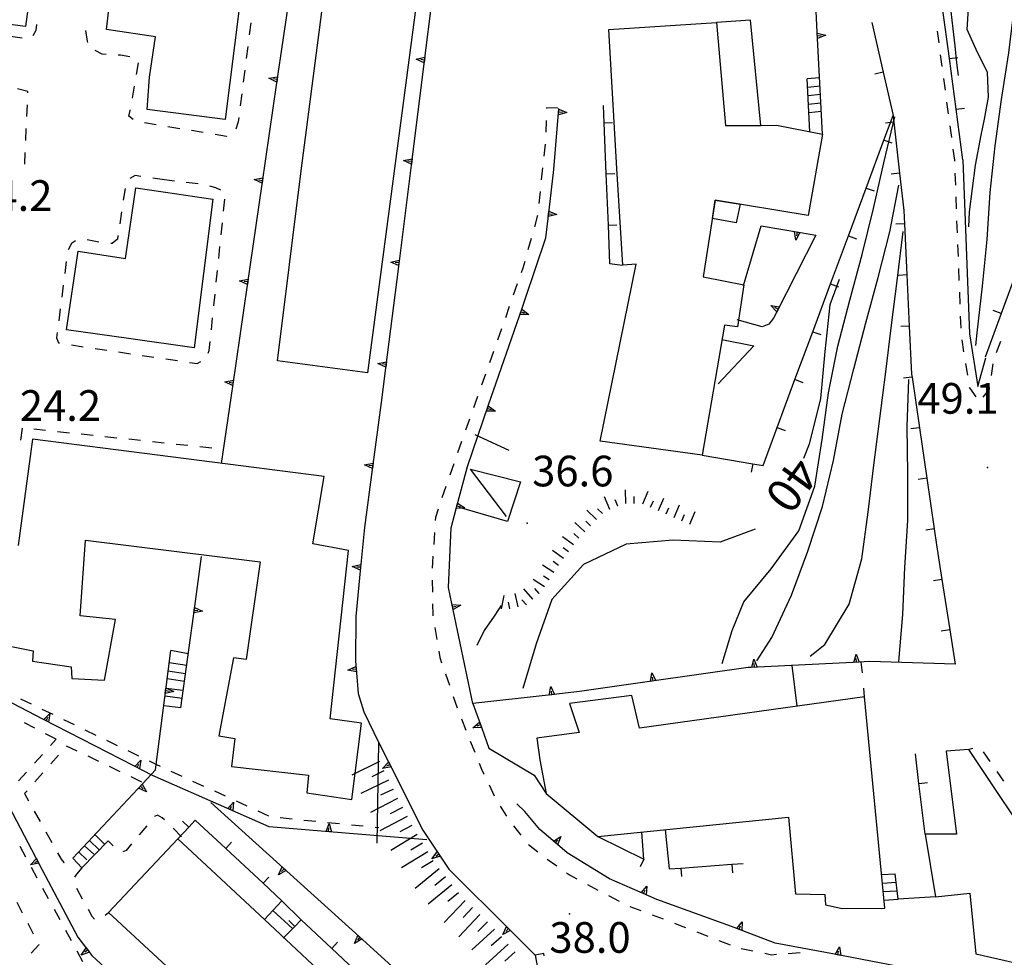
# Model space of a CAD drawing. Units: metres. Extents: x 2500832 to 2502386, y 4502232 to 4503651.
# Drawn here: x 2501160 to 2501276, y 4503331 to 4503442 of the extents above; entities that cross this region are included whole.
import ezdxf

# ---------------------------------------------------------------- set-up
doc = ezdxf.new("R2010")
doc.units = ezdxf.units.M
for name, color, linetype in [("'03 marciapiede - spartitraffico", 254, 'Continuous'), ("'03 tettoia - baracca", 254, 'Continuous'), ('curva direttrice a 10 mt', 254, 'Continuous'), ('curva intermedia a 2 mt', 254, 'Continuous'), ('edificio civile', 250, 'Continuous'), ('edificio pubblico ospedale', 250, 'Continuous'), ('gradini', 254, 'Continuous'), ('marciapiede - spartitraffico', 254, 'Continuous'), ('muro di sostegno', 254, 'Continuous'), ('muro di sostegno v', 254, 'Continuous'), ('muro divisorio', 254, 'Continuous'), ('muro divisorio v', 254, 'Continuous'), ('punto quotato a terra', 254, 'Continuous'), ('scarpata fino a 2 mt', 254, 'Continuous'), ('scarpata fino a 2 mt v', 254, 'Continuous'), ('scarpata fino a 5 mt', 254, 'Continuous'), ('scarpata fino a 5 mt v', 254, 'Continuous'), ('strada secondaria da 6 a 8 mt 2 classe', 254, 'Continuous'), ('TOPO02', 254, 'Continuous')]:
    doc.layers.add(name, color=color, linetype=linetype)

msp = doc.modelspace()

# ---------------------------------------------------------------- linework, layer by layer
at = {"layer": "'03 marciapiede - spartitraffico"}
for p, q in [((2501161.047, 4503433.102), (2501159.836, 4503433.406)), ((2501161.039, 4503432.945), (2501161.047, 4503433.102)), ((2501160.922, 4503430.148), (2501160.984, 4503431.547)), ((2501223.25, 4503431.133), (2501221.922, 4503431.18)), ((2501221.922, 4503431.18), (2501221.922, 4503431.109)), ((2501221.891, 4503429.711), (2501221.867, 4503428.313)), ((2501160.805, 4503427.352), (2501160.859, 4503428.75)), ((2501221.758, 4503426.914), (2501221.617, 4503425.523)), ((2501160.688, 4503424.555), (2501160.742, 4503425.953)), ((2501221.477, 4503424.125), (2501221.32, 4503422.734)), ((2501221.172, 4503421.344), (2501221.016, 4503419.953)), ((2501220.852, 4503418.43), (2501220.508, 4503417.211)), ((2501220.867, 4503418.563), (2501220.852, 4503418.43)), ((2501220.133, 4503415.859), (2501219.758, 4503414.516)), ((2501219.375, 4503413.164), (2501219.148, 4503412.352)), ((2501219.148, 4503412.352), (2501218.961, 4503411.828)), ((2501218.5, 4503410.508), (2501218.031, 4503409.188)), ((2501217.563, 4503407.867), (2501217.102, 4503406.547)), ((2501216.633, 4503405.227), (2501216.164, 4503403.906)), ((2501215.695, 4503402.586), (2501215.234, 4503401.266)), ((2501214.766, 4503399.945), (2501214.297, 4503398.625)), ((2501213.836, 4503397.305), (2501213.367, 4503395.984)), ((2501212.898, 4503394.664), (2501212.438, 4503393.352)), ((2501160.203, 4503392.188), (2501160.414, 4503393.57)), ((2501161.742, 4503393.5), (2501163.133, 4503393.352)), ((2501164.531, 4503393.203), (2501165.922, 4503393.055)), ((2501167.313, 4503392.906), (2501168.703, 4503392.766)), ((2501170.094, 4503392.617), (2501171.492, 4503392.469)), ((2501172.883, 4503392.32), (2501174.273, 4503392.172)), ((2501175.664, 4503392.023), (2501177.055, 4503391.875)), ((2501178.453, 4503391.727), (2501179.844, 4503391.578)), ((2501181.234, 4503391.43), (2501182.625, 4503391.281)), ((2501211.969, 4503392.031), (2501211.5, 4503390.711)), ((2501211.039, 4503389.391), (2501210.57, 4503388.07)), ((2501210.109, 4503386.75), (2501209.664, 4503385.422)), ((2501209.219, 4503384.094), (2501208.891, 4503383.117)), ((2501208.891, 4503383.117), (2501208.867, 4503382.742)), ((2501208.773, 4503381.352), (2501208.688, 4503379.953)), ((2501208.602, 4503378.555), (2501208.508, 4503377.156)), ((2501208.516, 4503375.758), (2501208.539, 4503374.359)), ((2501208.555, 4503372.961), (2501208.57, 4503371.711)), ((2501208.57, 4503371.711), (2501208.594, 4503371.563)), ((2501208.828, 4503370.18), (2501209.055, 4503368.797)), ((2501209.281, 4503367.414), (2501209.406, 4503366.672)), ((2501209.406, 4503366.672), (2501209.617, 4503366.063)), ((2501210.078, 4503364.742), (2501210.531, 4503363.414)), ((2501210.992, 4503362.094), (2501211.445, 4503360.773)), ((2501211.938, 4503359.461), (2501212.461, 4503358.156)), ((2501212.984, 4503356.859), (2501213.508, 4503355.563)), ((2501214.031, 4503354.266), (2501214.313, 4503353.57)), ((2501214.313, 4503353.57), (2501214.594, 4503352.984)), ((2501215.203, 4503351.719), (2501215.805, 4503350.461)), ((2501216.477, 4503349.234), (2501217.242, 4503348.063)), ((2501218.047, 4503346.914), (2501218.906, 4503345.813)), ((2501219.805, 4503344.75), (2501220.898, 4503343.875)), ((2501222, 4503343.008), (2501223.148, 4503342.211)), ((2501224.297, 4503341.406), (2501224.617, 4503341.18)), ((2501224.617, 4503341.18), (2501225.5, 4503340.703)), ((2501226.734, 4503340.031), (2501226.742, 4503340.031)), ((2501226.742, 4503340.031), (2501227.977, 4503339.391)), ((2501229.219, 4503338.742), (2501230.461, 4503338.094)), ((2501231.711, 4503337.469), (2501233.023, 4503336.977)), ((2501234.336, 4503336.484), (2501235.641, 4503335.992)), ((2501236.953, 4503335.5), (2501237.633, 4503335.242)), ((2501237.633, 4503335.242), (2501238.258, 4503335)), ((2501239.563, 4503334.484), (2501240.867, 4503333.977)), ((2501242.172, 4503333.461), (2501243.477, 4503332.953)), ((2501244.805, 4503332.531), (2501246.172, 4503332.25)), ((2501250.32, 4503331.945), (2501251.719, 4503332.055)), ((2501247.547, 4503331.969), (2501248.359, 4503331.797)), ((2501248.359, 4503331.797), (2501248.93, 4503331.844))]:
    msp.add_line(p, q, dxfattribs=at)
at = {"layer": "'03 tettoia - baracca"}
msp.add_lwpolyline([(2501217.219, 4503383.227), (2501213.023, 4503388.773), (2501218.883, 4503387.281), (2501217.367, 4503382.656), (2501211.711, 4503384.281)], dxfattribs=at)
at = {"layer": 'curva direttrice a 10 mt'}
for points in [[(2501256.281, 4503411.039), (2501255.211, 4503408.063), (2501254.617, 4503402.578), (2501254.102, 4503397.078), (2501252.773, 4503391.719), (2501252.109, 4503390.039)], [(2501246.438, 4503381.727), (2501242.313, 4503380.227), (2501236.813, 4503380.438), (2501231.289, 4503379.961), (2501226.281, 4503377.602), (2501222.57, 4503373.492), (2501220.727, 4503368.289), (2501219.148, 4503363.023)]]:
    msp.add_lwpolyline(points, dxfattribs=at)
at = {"layer": 'curva intermedia a 2 mt'}
for points in [[(2501270.297, 4503434.992), (2501270.102, 4503436.461), (2501269.891, 4503438.461), (2501269.672, 4503440.461), (2501269.453, 4503442.477), (2501269.227, 4503444.469), (2501268.961, 4503446.5), (2501268.703, 4503448.492), (2501268.609, 4503450.508), (2501268.469, 4503452.547)], [(2501271.508, 4503417.227), (2501271.594, 4503418.992), (2501272.281, 4503424.461), (2501272.969, 4503427.969), (2501273.344, 4503429.859), (2501273.828, 4503432.422), (2501273.688, 4503435.383), (2501272.539, 4503437.688), (2501271.313, 4503440.383), (2501271.469, 4503442.82), (2501271.969, 4503445.852), (2501271.922, 4503447), (2501271.75, 4503451.367)], [(2501272.328, 4503403.297), (2501272.508, 4503404.758), (2501273.109, 4503410.242), (2501273.656, 4503415.719), (2501274.031, 4503421.227), (2501274.617, 4503426.711), (2501275.367, 4503432.172), (2501276.211, 4503437.633), (2501276.891, 4503443.102), (2501277.773, 4503448.531), (2501278.445, 4503451.906)], [(2501242.539, 4503365.961), (2501243.727, 4503369.859), (2501245.109, 4503373.227), (2501248.297, 4503377.078), (2501251.57, 4503381.547), (2501253.453, 4503386.781), (2501254.281, 4503392.258), (2501255.023, 4503397.75), (2501256.141, 4503403.203), (2501257.531, 4503408.594), (2501258.977, 4503413.977), (2501260.313, 4503419.359), (2501261.539, 4503424.742), (2501262.828, 4503430.109)], [(2501246.609, 4503366.281), (2501248.383, 4503369.008), (2501250.703, 4503374), (2501252.633, 4503379.156), (2501254.344, 4503384.406), (2501255.609, 4503389.797), (2501256.648, 4503395.227), (2501258.008, 4503400.563), (2501259.422, 4503405.938), (2501260.867, 4503411.273), (2501262.258, 4503416.648), (2501263.289, 4503422.094)], [(2501252.883, 4503366.852), (2501254.617, 4503368.211), (2501257.453, 4503372.93), (2501258.961, 4503378.242), (2501259.68, 4503383.742), (2501260.359, 4503389.258), (2501261.047, 4503394.727), (2501261.758, 4503400.219), (2501262.438, 4503405.688), (2501263.156, 4503411.203), (2501263.797, 4503416.68)], [(2501264.422, 4503399.313), (2501264.25, 4503393.789), (2501264.313, 4503388.273), (2501264.328, 4503382.742), (2501263.953, 4503377.242), (2501263.711, 4503371.711), (2501263.242, 4503366.203)], [(2501216.602, 4503372.781), (2501216.383, 4503372.43), (2501215.773, 4503371.508), (2501214.625, 4503369.828), (2501213.742, 4503368.07)]]:
    msp.add_lwpolyline(points, dxfattribs=at)
at = {"layer": 'edificio civile'}
for points in [[(2501142.289, 4503453.141), (2501162.117, 4503450.602), (2501160.781, 4503440.742), (2501155.828, 4503441.344), (2501155.828, 4503442.18), (2501145.93, 4503443.602), (2501145.82, 4503442.602), (2501143.242, 4503442.992), (2501141.344, 4503443.68), (2501142.289, 4503453.141)], [(2501171.352, 4503449.438), (2501186.383, 4503447.203), (2501184.203, 4503429.828), (2501175.039, 4503431), (2501175.344, 4503434.773), (2501176.039, 4503439.523), (2501170.281, 4503440.359), (2501171.352, 4503449.438)], [(2501196.063, 4503446.391), (2501206.852, 4503445.109), (2501200.938, 4503400.094), (2501190.367, 4503401.477), (2501193.133, 4503423.797), (2501196.063, 4503446.391)], [(2501173.727, 4503421.789), (2501178.547, 4503421.086), (2501182.75, 4503420.469), (2501180.563, 4503403.031), (2501172.867, 4503404.117), (2501165.57, 4503405.117), (2501166.938, 4503414.352), (2501172.523, 4503413.508), (2501173.727, 4503421.789)], [(2501200.227, 4503358.977), (2501196.531, 4503359.477), (2501198.703, 4503379.219), (2501194.508, 4503380.023), (2501195.82, 4503387.922), (2501161.602, 4503392.281), (2501159.891, 4503379.828)], [(2501157.961, 4503368.211), (2501161.68, 4503367.453), (2501161.609, 4503366.227), (2501166.117, 4503365.594), (2501166.203, 4503364.219), (2501170.047, 4503364.023), (2501171.344, 4503371.117), (2501167.203, 4503371.578), (2501167.828, 4503380.438), (2501188.328, 4503377.891), (2501186.688, 4503366.461), (2501185.188, 4503366.648), (2501183.477, 4503357.492), (2501185.344, 4503357.188), (2501184.969, 4503353.867), (2501194.008, 4503352.859), (2501193.781, 4503350.781), (2501199.094, 4503350.008), (2501200.227, 4503358.977)], [(2501250.344, 4503347.93), (2501251.18, 4503338.953), (2501254.625, 4503338.883), (2501254.695, 4503337.664), (2501256.648, 4503337.219), (2501261.648, 4503337.273), (2501259.281, 4503362.07), (2501232.852, 4503358.383), (2501231.961, 4503362.219), (2501224.633, 4503361.297), (2501225.758, 4503357.859), (2501220.781, 4503357.203), (2501221.156, 4503354.68), (2501221.891, 4503350.719), (2501227.961, 4503345.656), (2501250.344, 4503347.93)], [(2501271.523, 4503355.867), (2501268.844, 4503355.672), (2501270.07, 4503345.93), (2501266.398, 4503345.938), (2501267.609, 4503338.602), (2501271.633, 4503339.008), (2501272.352, 4503331.891), (2501280.602, 4503330.023), (2501289.102, 4503328.281), (2501290.102, 4503332.609), (2501280.07, 4503343.031), (2501271.523, 4503355.867)], [(2501178.641, 4503345.398), (2501188.828, 4503335.938), (2501222.742, 4503304.117), (2501233.156, 4503294.211), (2501225.094, 4503285.422), (2501200.852, 4503308.688), (2501170.508, 4503336.75), (2501178.641, 4503345.398)]]:
    msp.add_lwpolyline(points, dxfattribs=at)
at = {"layer": 'edificio pubblico ospedale'}
for points in [[(2501229.25, 4503440.359), (2501241.891, 4503441.188), (2501242.93, 4503429.109), (2501248.953, 4503429.133), (2501254.352, 4503428.078), (2501252.656, 4503418.539), (2501241.75, 4503420.344), (2501240.32, 4503411.352), (2501245.117, 4503410.398), (2501244.359, 4503405.469), (2501242.82, 4503405.68), (2501240.227, 4503390.438), (2501228.25, 4503392.047), (2501232.461, 4503412.852), (2501230.898, 4503412.711), (2501230.203, 4503424.078), (2501229.25, 4503440.359)], [(2501241.891, 4503441.188), (2501242.93, 4503429.109), (2501247.078, 4503429.125), (2501245.883, 4503441.477), (2501241.891, 4503441.188)], [(2501241.406, 4503418.203), (2501241.75, 4503420.344), (2501244.688, 4503419.859), (2501244.203, 4503417.688), (2501241.406, 4503418.203)]]:
    msp.add_lwpolyline(points, dxfattribs=at)
at = {"layer": 'gradini'}
for points in [[(2501254, 4503434.719), (2501252.547, 4503434.57)], [(2501254.055, 4503433.727), (2501252.594, 4503433.578)], [(2501254.102, 4503432.727), (2501252.641, 4503432.578)], [(2501254.156, 4503431.734), (2501252.688, 4503431.586)], [(2501254.211, 4503430.742), (2501252.734, 4503430.594)], [(2501179.875, 4503367.117), (2501177.828, 4503367.5)], [(2501177.648, 4503366.109), (2501179.695, 4503365.789)], [(2501177.492, 4503365.125), (2501179.539, 4503364.805)], [(2501179.43, 4503363.859), (2501177.406, 4503364.156)], [(2501179.156, 4503361.859), (2501177.148, 4503362.156)], [(2501177.266, 4503363.094), (2501179.227, 4503362.828)], [(2501179.008, 4503360.758), (2501177.008, 4503361.008)], [(2501170.055, 4503344.766), (2501168.852, 4503345.961)], [(2501168.281, 4503345.219), (2501169.406, 4503344.117)], [(2501167.969, 4503342.945), (2501167.008, 4503343.859)], [(2501167.688, 4503344.594), (2501168.797, 4503343.609)], [(2501167.375, 4503342), (2501166.32, 4503343.133)], [(2501261.273, 4503341.203), (2501262.883, 4503341.289)], [(2501261.367, 4503340.211), (2501262.992, 4503340.297)], [(2501261.469, 4503339.211), (2501263.102, 4503339.297)], [(2501193.141, 4503335.891), (2501190.867, 4503338.133)], [(2501261.563, 4503338.211), (2501263.203, 4503338.305)], [(2501192.125, 4503334.867), (2501189.813, 4503336.992)]]:
    msp.add_lwpolyline(points, dxfattribs=at)
at = {"layer": 'marciapiede - spartitraffico'}
for p, q in [((2501162.008, 4503440.297), (2501162.109, 4503440.969)), ((2501187.203, 4503441.148), (2501187.031, 4503439.758)), ((2501159, 4503439.586), (2501160.391, 4503439.391)), ((2501161.68, 4503439.656), (2501162.008, 4503440.297)), ((2501168.063, 4503439), (2501167.867, 4503440.242)), ((2501267.789, 4503440.188), (2501267.977, 4503438.797)), ((2501168.094, 4503438.859), (2501168.063, 4503439)), ((2501169.781, 4503437.477), (2501168.961, 4503437.914)), ((2501170.25, 4503437.445), (2501169.781, 4503437.477)), ((2501171.93, 4503437.344), (2501171.648, 4503437.359)), ((2501173.031, 4503437.148), (2501171.93, 4503437.344)), ((2501186.852, 4503438.367), (2501186.68, 4503436.984)), ((2501268.164, 4503437.406), (2501268.352, 4503436.023)), ((2501173.781, 4503435.094), (2501174.016, 4503436.469)), ((2501186.508, 4503435.594), (2501186.336, 4503434.203)), ((2501268.531, 4503434.633), (2501268.719, 4503433.25)), ((2501173.313, 4503432.328), (2501173.547, 4503433.711)), ((2501186.164, 4503432.813), (2501185.984, 4503431.422)), ((2501268.906, 4503431.859), (2501269.094, 4503430.469)), ((2501172.906, 4503430.211), (2501173.063, 4503430.883)), ((2501173.063, 4503430.883), (2501173.07, 4503430.953)), ((2501173.422, 4503429.828), (2501172.906, 4503430.211)), ((2501176.109, 4503429.188), (2501174.727, 4503429.414)), ((2501185.75, 4503429.523), (2501185.453, 4503428.695)), ((2501185.813, 4503430.039), (2501185.75, 4503429.523)), ((2501178.867, 4503428.734), (2501177.484, 4503428.961)), ((2501181.633, 4503428.273), (2501180.25, 4503428.508)), ((2501184.359, 4503427.828), (2501183.016, 4503428.047)), ((2501269.281, 4503429.086), (2501269.461, 4503427.695)), ((2501184.391, 4503427.844), (2501184.359, 4503427.828)), ((2501269.648, 4503426.313), (2501269.82, 4503425.031)), ((2501269.82, 4503425.031), (2501269.828, 4503424.922)), ((2501269.875, 4503423.523), (2501269.93, 4503422.125)), ((2501173.656, 4503423.242), (2501173.016, 4503422.898)), ((2501174.32, 4503423.141), (2501173.656, 4503423.242)), ((2501177.086, 4503422.727), (2501175.703, 4503422.938)), ((2501178.25, 4503422.586), (2501177.086, 4503422.727)), ((2501181.031, 4503422.25), (2501179.641, 4503422.414)), ((2501172.453, 4503421.734), (2501172.242, 4503420.352)), ((2501183.102, 4503421.781), (2501182.398, 4503422)), ((2501183.711, 4503421.508), (2501183.102, 4503421.781)), ((2501184.031, 4503419.07), (2501184.172, 4503420.469)), ((2501269.984, 4503420.727), (2501270.039, 4503419.32)), ((2501172.039, 4503418.969), (2501171.836, 4503417.578)), ((2501183.742, 4503416.289), (2501183.891, 4503417.68)), ((2501270.086, 4503417.922), (2501270.141, 4503416.523)), ((2501166.172, 4503415.273), (2501165.781, 4503414.516)), ((2501166.641, 4503415.563), (2501166.172, 4503415.273)), ((2501169.391, 4503415.422), (2501168.016, 4503415.672)), ((2501170.961, 4503415.273), (2501170.773, 4503415.266)), ((2501171.563, 4503415.766), (2501170.961, 4503415.273)), ((2501171.625, 4503416.195), (2501171.563, 4503415.766)), ((2501183.453, 4503413.5), (2501183.602, 4503414.898)), ((2501270.195, 4503415.125), (2501270.25, 4503413.727)), ((2501165.555, 4503413.141), (2501165.375, 4503411.75)), ((2501183.164, 4503410.719), (2501183.313, 4503412.109)), ((2501270.297, 4503412.328), (2501270.352, 4503410.93)), ((2501165.195, 4503410.367), (2501165.016, 4503408.977)), ((2501270.406, 4503409.531), (2501270.461, 4503408.133)), ((2501182.875, 4503407.93), (2501183.023, 4503409.328)), ((2501164.836, 4503407.586), (2501164.664, 4503406.203)), ((2501182.586, 4503405.148), (2501182.734, 4503406.539)), ((2501270.508, 4503406.734), (2501270.563, 4503405.336)), ((2501164.484, 4503404.813), (2501164.398, 4503404.172)), ((2501164.398, 4503404.172), (2501164.633, 4503403.609)), ((2501182.336, 4503402.711), (2501182.445, 4503403.758)), ((2501270.688, 4503403.945), (2501270.906, 4503402.563)), ((2501274.781, 4503402.484), (2501275.258, 4503403.797)), ((2501164.633, 4503403.609), (2501164.773, 4503403.586)), ((2501166.156, 4503403.352), (2501167.539, 4503403.148)), ((2501168.93, 4503402.945), (2501170.313, 4503402.742)), ((2501182.211, 4503402.383), (2501182.336, 4503402.711)), ((2501171.695, 4503402.531), (2501173.086, 4503402.328)), ((2501174.469, 4503402.125), (2501175.852, 4503401.922)), ((2501177.234, 4503401.719), (2501178.625, 4503401.516)), ((2501180.938, 4503401.172), (2501181.344, 4503401.398)), ((2501180.008, 4503401.313), (2501180.938, 4503401.172)), ((2501271.125, 4503401.18), (2501271.352, 4503399.797)), ((2501274.172, 4503399.758), (2501274.383, 4503401.148)), ((2501271.57, 4503398.414), (2501271.586, 4503398.32)), ((2501271.586, 4503398.32), (2501272.352, 4503397.258)), ((2501273.195, 4503397.234), (2501273.922, 4503398.164)), ((2501273.922, 4503398.164), (2501273.953, 4503398.375)), ((2501160.188, 4503361.844), (2501161.445, 4503361.234)), ((2501162.703, 4503360.625), (2501163.969, 4503360.016)), ((2501161.883, 4503358.367), (2501160.641, 4503359.016)), ((2501165.227, 4503359.406), (2501166.484, 4503358.797)), ((2501164.367, 4503357.078), (2501163.125, 4503357.727)), ((2501167.75, 4503358.188), (2501169.008, 4503357.578)), ((2501163.695, 4503356.336), (2501164.367, 4503357.078)), ((2501170.266, 4503356.969), (2501171.523, 4503356.359)), ((2501161.813, 4503354.266), (2501162.75, 4503355.297)), ((2501164.656, 4503355.234), (2501163.727, 4503354.188)), ((2501165.594, 4503356.289), (2501165.586, 4503356.281)), ((2501166.844, 4503355.688), (2501165.594, 4503356.289)), ((2501172.789, 4503355.75), (2501174.047, 4503355.141)), ((2501271.984, 4503355.984), (2501271.523, 4503355.867)), ((2501274.031, 4503354.469), (2501273.242, 4503355.617)), ((2501169.367, 4503354.484), (2501168.109, 4503355.086)), ((2501175.305, 4503354.531), (2501176.156, 4503354.117)), ((2501176.156, 4503354.117), (2501176.57, 4503353.93)), ((2501159.93, 4503352.188), (2501160.875, 4503353.227)), ((2501162.797, 4503353.141), (2501161.867, 4503352.086)), ((2501171.898, 4503353.273), (2501170.633, 4503353.875)), ((2501177.844, 4503353.344), (2501179.117, 4503352.758)), ((2501275.617, 4503352.156), (2501274.828, 4503353.313)), ((2501174.422, 4503352.063), (2501173.156, 4503352.664)), ((2501180.391, 4503352.18), (2501181.664, 4503351.594)), ((2501160.945, 4503351.039), (2501160.648, 4503350.711)), ((2501160.648, 4503350.711), (2501161.117, 4503349.875)), ((2501182.938, 4503351.016), (2501184.211, 4503350.43)), ((2501185.484, 4503349.852), (2501186.758, 4503349.266)), ((2501161.797, 4503348.648), (2501162.477, 4503347.43)), ((2501188.031, 4503348.68), (2501189.305, 4503348.102)), ((2501175.914, 4503348.023), (2501175.898, 4503348.008)), ((2501176.25, 4503348.156), (2501175.914, 4503348.023)), ((2501176.828, 4503347.875), (2501176.25, 4503348.156)), ((2501177.094, 4503347.609), (2501176.828, 4503347.875)), ((2501190.672, 4503347.883), (2501192.07, 4503347.742)), ((2501193.461, 4503347.602), (2501194.852, 4503347.461)), ((2501196.242, 4503347.32), (2501197.641, 4503347.188)), ((2501163.156, 4503346.203), (2501163.844, 4503344.984)), ((2501175, 4503346.938), (2501174.102, 4503345.867)), ((2501179.094, 4503345.648), (2501178.094, 4503346.633)), ((2501199.031, 4503347.047), (2501200.422, 4503346.906)), ((2501201.82, 4503346.766), (2501202.242, 4503346.727)), ((2501171.047, 4503344.594), (2501170.477, 4503345.148)), ((2501173.195, 4503344.797), (2501172.57, 4503344.047)), ((2501160.797, 4503343.258), (2501160.125, 4503344.484)), ((2501164.523, 4503343.758), (2501164.945, 4503343)), ((2501172.57, 4503344.047), (2501172.18, 4503343.875)), ((2501164.945, 4503343), (2501165.281, 4503342.609)), ((2501165.281, 4503342.609), (2501165.297, 4503342.609)), ((2501162.141, 4503340.797), (2501161.469, 4503342.023)), ((2501167.375, 4503342), (2501166.766, 4503341.242)), ((2501166.766, 4503341.242), (2501166.523, 4503340.891)), ((2501163.484, 4503338.344), (2501162.813, 4503339.57)), ((2501166.773, 4503339.609), (2501167.438, 4503338.375)), ((2501159.75, 4503337.969), (2501160.391, 4503336.727)), ((2501164.828, 4503335.883), (2501164.156, 4503337.109)), ((2501168.109, 4503337.141), (2501168.555, 4503336.313)), ((2501170.109, 4503336.453), (2501170.508, 4503336.75)), ((2501168.555, 4503336.313), (2501168.867, 4503335.984)), ((2501161.039, 4503335.484), (2501161.68, 4503334.242)), ((2501166.164, 4503333.43), (2501165.492, 4503334.656)), ((2501162.352, 4503332.953), (2501161.414, 4503331.984)), ((2501162.328, 4503333), (2501162.352, 4503332.953)), ((2501167.508, 4503330.969), (2501166.836, 4503332.203)), ((2501221.602, 4503331.938), (2501220.617, 4503331.758)), ((2501221.648, 4503331.672), (2501221.602, 4503331.938))]:
    msp.add_line(p, q, dxfattribs=at)
at = {"layer": 'muro di sostegno'}
for p, q in [((2501209, 4503447.867), (2501207.547, 4503436.375)), ((2501253.719, 4503440.063), (2501253.289, 4503448.188)), ((2501191.984, 4503445.969), (2501190.25, 4503434.102)), ((2501254.352, 4503428.078), (2501253.719, 4503440.063)), ((2501207.547, 4503436.375), (2501206.047, 4503424.469)), ((2501190.25, 4503434.102), (2501188.523, 4503422.227)), ((2501252.836, 4503428.375), (2501252.547, 4503434.57)), ((2501222.797, 4503423.938), (2501223.391, 4503431.117)), ((2501223.391, 4503431.117), (2501223.391, 4503431.117)), ((2501206.047, 4503424.469), (2501204.547, 4503412.563)), ((2501222.234, 4503419.172), (2501222.797, 4503423.938)), ((2501188.523, 4503422.227), (2501186.797, 4503410.352)), ((2501221.852, 4503415.922), (2501222.234, 4503419.172)), ((2501245.078, 4503410.344), (2501247.141, 4503417.352)), ((2501247.141, 4503417.352), (2501251.766, 4503416.539)), ((2501251.766, 4503416.539), (2501253.563, 4503416.219)), ((2501219.43, 4503408.719), (2501221.852, 4503415.922)), ((2501253.563, 4503416.219), (2501248.938, 4503407.156)), ((2501204.547, 4503412.563), (2501203.047, 4503400.656)), ((2501186.797, 4503410.352), (2501185.063, 4503398.477)), ((2501219.063, 4503407.656), (2501219.43, 4503408.719)), ((2501215.141, 4503396.313), (2501219.063, 4503407.656)), ((2501247.242, 4503405.5), (2501244.328, 4503406.289)), ((2501248.602, 4503406.492), (2501248.047, 4503405.797)), ((2501248.938, 4503407.156), (2501248.602, 4503406.492)), ((2501248.047, 4503405.797), (2501247.242, 4503405.5)), ((2501242.531, 4503403.977), (2501246.273, 4503403.258)), ((2501246.273, 4503403.258), (2501242.094, 4503398.789)), ((2501203.047, 4503400.656), (2501202.609, 4503397.203)), ((2501185.063, 4503398.477), (2501183.75, 4503389.46)), ((2501202.609, 4503397.203), (2501201.477, 4503388.758)), ((2501212.648, 4503389.109), (2501215.141, 4503396.313)), ((2501201.477, 4503388.758), (2501200.563, 4503381.938)), ((2501211.531, 4503384.875), (2501212.648, 4503389.109)), ((2501210.75, 4503381.898), (2501211.531, 4503384.875)), ((2501200.563, 4503381.938), (2501200.063, 4503376.844)), ((2501210.43, 4503374.898), (2501210.75, 4503381.898)), ((2501180.633, 4503372.648), (2501181.438, 4503378.547)), ((2501200.063, 4503376.844), (2501199.539, 4503371.469)), ((2501210.82, 4503373.023), (2501210.43, 4503374.898)), ((2501179.008, 4503360.758), (2501180.633, 4503372.648)), ((2501213.289, 4503361.281), (2501210.82, 4503373.023)), ((2501199.539, 4503371.469), (2501199.508, 4503366.227)), ((2501177.281, 4503363.203), (2501177.828, 4503367.5)), ((2501199.508, 4503366.227), (2501199.625, 4503364.875)), ((2501257.906, 4503366.094), (2501245.922, 4503365.508)), ((2501251.359, 4503360.969), (2501250.781, 4503365.742)), ((2501259.891, 4503366.188), (2501257.906, 4503366.094)), ((2501269.898, 4503365.883), (2501259.891, 4503366.188)), ((2501162.82, 4503359.438), (2501152.156, 4503364.93)), ((2501199.625, 4503364.875), (2501199.828, 4503362.461)), ((2501245.594, 4503365.492), (2501234.039, 4503363.852)), ((2501245.922, 4503365.508), (2501245.594, 4503365.492)), ((2501234.039, 4503363.852), (2501225.82, 4503362.68)), ((2501176.047, 4503353.477), (2501177.281, 4503363.203)), ((2501199.828, 4503362.461), (2501200.477, 4503360.297)), ((2501222.141, 4503362.266), (2501213.289, 4503361.281)), ((2501225.82, 4503362.68), (2501222.141, 4503362.266)), ((2501213.289, 4503361.281), (2501214.336, 4503358.375)), ((2501200.477, 4503360.297), (2501202.242, 4503356.672)), ((2501173.492, 4503353.945), (2501162.82, 4503359.438)), ((2501214.336, 4503358.375), (2501215.18, 4503356.047)), ((2501202.063, 4503344.898), (2501202.242, 4503356.672)), ((2501202.242, 4503356.672), (2501203.727, 4503353.734)), ((2501215.18, 4503356.047), (2501220.5, 4503352.859)), ((2501156.789, 4503353.031), (2501162.391, 4503342.422)), ((2501175.688, 4503352.813), (2501173.492, 4503353.945)), ((2501174.539, 4503351.875), (2501176.047, 4503353.477)), ((2501203.727, 4503353.734), (2501207.43, 4503346.398)), ((2501220.5, 4503352.859), (2501221.891, 4503350.719)), ((2501166.32, 4503343.133), (2501174.539, 4503351.875)), ((2501184.414, 4503348.992), (2501175.688, 4503352.813)), ((2501182.531, 4503349.648), (2501191.438, 4503341.609)), ((2501219.398, 4503348.609), (2501218.469, 4503349.492)), ((2501189.383, 4503346.813), (2501184.414, 4503348.992)), ((2501221.133, 4503346.508), (2501219.398, 4503348.609)), ((2501195.938, 4503346.273), (2501189.383, 4503346.813)), ((2501207.898, 4503345.297), (2501195.938, 4503346.273)), ((2501207.43, 4503346.398), (2501209.523, 4503343.25)), ((2501222.672, 4503345.195), (2501221.133, 4503346.508)), ((2501224.359, 4503343.75), (2501222.672, 4503345.195)), ((2501229.313, 4503340.703), (2501224.359, 4503343.75)), ((2501209.523, 4503343.25), (2501210.453, 4503341.852)), ((2501162.391, 4503342.422), (2501166.922, 4503333.852)), ((2501191.438, 4503341.609), (2501200.344, 4503333.57)), ((2501210.453, 4503341.852), (2501217.773, 4503334.578)), ((2501263.203, 4503338.305), (2501262.883, 4503341.289)), ((2501232.945, 4503339.125), (2501229.313, 4503340.703)), ((2501234.883, 4503338.281), (2501232.945, 4503339.125)), ((2501244.102, 4503334.938), (2501234.883, 4503338.281)), ((2501267.609, 4503338.602), (2501263.203, 4503338.305)), ((2501217.773, 4503334.578), (2501220.617, 4503331.758)), ((2501244.18, 4503334.906), (2501244.102, 4503334.938)), ((2501248.781, 4503333.172), (2501244.18, 4503334.906)), ((2501166.922, 4503333.852), (2501168.336, 4503332.023)), ((2501200.344, 4503333.57), (2501209.258, 4503325.523)), ((2501255.734, 4503331.852), (2501248.781, 4503333.172)), ((2501168.336, 4503332.023), (2501168.57, 4503331.719)), ((2501168.57, 4503331.719), (2501177.086, 4503323.82)), ((2501220.617, 4503331.758), (2501221.344, 4503327.844)), ((2501267.523, 4503329.602), (2501255.734, 4503331.852))]:
    msp.add_line(p, q, dxfattribs=at)
at = {"layer": 'muro di sostegno v'}
for p, q in [((2501253.719, 4503439.953), (2501254.711, 4503439.703)), ((2501253.758, 4503439.328), (2501253.727, 4503439.953)), ((2501253.742, 4503439.648), (2501254.188, 4503439.672)), ((2501254.711, 4503439.703), (2501253.758, 4503439.32)), ((2501206.641, 4503436.898), (2501207.648, 4503437.109)), ((2501207.57, 4503436.477), (2501206.641, 4503436.898)), ((2501207.609, 4503436.789), (2501207.172, 4503436.844)), ((2501207.648, 4503437.102), (2501207.57, 4503436.484)), ((2501189.352, 4503434.648), (2501190.359, 4503434.836)), ((2501190.273, 4503434.203), (2501189.352, 4503434.648)), ((2501190.313, 4503434.508), (2501189.875, 4503434.57)), ((2501190.359, 4503434.828), (2501190.266, 4503434.211)), ((2501223.336, 4503430.383), (2501223.391, 4503431.008)), ((2501224.328, 4503430.625), (2501223.336, 4503430.375)), ((2501223.367, 4503430.703), (2501223.813, 4503430.672)), ((2501223.375, 4503431.008), (2501224.328, 4503430.625)), ((2501205.141, 4503424.992), (2501206.148, 4503425.203)), ((2501206.07, 4503424.57), (2501205.141, 4503424.992)), ((2501206.109, 4503424.883), (2501205.672, 4503424.938)), ((2501206.148, 4503425.195), (2501206.07, 4503424.578)), ((2501187.625, 4503422.773), (2501188.633, 4503422.961)), ((2501188.547, 4503422.328), (2501187.625, 4503422.773)), ((2501188.586, 4503422.633), (2501188.148, 4503422.695)), ((2501188.633, 4503422.953), (2501188.539, 4503422.336)), ((2501222.148, 4503418.445), (2501222.219, 4503419.063)), ((2501222.18, 4503418.758), (2501222.617, 4503418.711)), ((2501222.211, 4503419.07), (2501223.148, 4503418.656)), ((2501223.148, 4503418.656), (2501222.148, 4503418.438)), ((2501251.195, 4503415.648), (2501251.031, 4503416.664)), ((2501251.039, 4503416.664), (2501251.656, 4503416.555)), ((2501251.664, 4503416.563), (2501251.195, 4503415.648)), ((2501251.359, 4503416.609), (2501251.289, 4503416.172)), ((2501203.641, 4503413.086), (2501204.648, 4503413.297)), ((2501204.57, 4503412.664), (2501203.641, 4503413.086)), ((2501204.609, 4503412.977), (2501204.172, 4503413.031)), ((2501204.648, 4503413.289), (2501204.57, 4503412.672)), ((2501185.898, 4503410.898), (2501186.906, 4503411.086)), ((2501186.82, 4503410.453), (2501185.898, 4503410.898)), ((2501186.859, 4503410.758), (2501186.422, 4503410.82)), ((2501186.906, 4503411.078), (2501186.813, 4503410.461)), ((2501218.828, 4503406.953), (2501219.031, 4503407.547)), ((2501218.93, 4503407.258), (2501219.352, 4503407.117)), ((2501219.023, 4503407.555), (2501219.852, 4503406.945)), ((2501248.992, 4503407.25), (2501248.258, 4503407.969)), ((2501248.258, 4503407.969), (2501249.273, 4503407.828)), ((2501249.125, 4503407.539), (2501248.727, 4503407.734)), ((2501249.266, 4503407.82), (2501248.984, 4503407.266)), ((2501219.852, 4503406.945), (2501218.828, 4503406.945)), ((2501202.141, 4503401.18), (2501203.148, 4503401.391)), ((2501203.07, 4503400.758), (2501202.141, 4503401.18)), ((2501203.109, 4503401.07), (2501202.672, 4503401.125)), ((2501203.148, 4503401.383), (2501203.07, 4503400.766)), ((2501184.164, 4503399.023), (2501185.172, 4503399.211)), ((2501185.172, 4503399.203), (2501185.078, 4503398.586)), ((2501185.086, 4503398.578), (2501184.164, 4503399.023)), ((2501185.125, 4503398.883), (2501184.688, 4503398.945)), ((2501214.906, 4503395.609), (2501215.109, 4503396.203)), ((2501215.008, 4503395.914), (2501215.43, 4503395.773)), ((2501215.102, 4503396.211), (2501215.93, 4503395.602)), ((2501215.93, 4503395.602), (2501214.906, 4503395.602)), ((2501200.57, 4503389.289), (2501201.578, 4503389.492)), ((2501201.5, 4503388.859), (2501200.57, 4503389.289)), ((2501201.531, 4503389.172), (2501201.094, 4503389.227)), ((2501201.578, 4503389.484), (2501201.492, 4503388.867)), ((2501211.336, 4503384.156), (2501211.492, 4503384.758)), ((2501212.359, 4503384.227), (2501211.336, 4503384.148)), ((2501211.414, 4503384.461), (2501211.844, 4503384.352)), ((2501211.492, 4503384.773), (2501212.359, 4503384.227)), ((2501199.133, 4503377.344), (2501200.133, 4503377.586)), ((2501200.078, 4503376.945), (2501199.133, 4503377.344)), ((2501200.102, 4503377.258), (2501199.656, 4503377.297)), ((2501200.133, 4503377.578), (2501200.07, 4503376.953)), ((2501180.531, 4503371.914), (2501180.617, 4503372.531)), ((2501180.609, 4503372.547), (2501181.539, 4503372.109)), ((2501210.836, 4503372.914), (2501211.859, 4503372.82)), ((2501210.977, 4503372.305), (2501210.852, 4503372.914)), ((2501210.914, 4503372.617), (2501211.344, 4503372.711)), ((2501211.859, 4503372.82), (2501210.977, 4503372.297)), ((2501181.539, 4503372.109), (2501180.531, 4503371.906)), ((2501180.578, 4503372.234), (2501181.016, 4503372.18)), ((2501258.016, 4503366.094), (2501258.273, 4503367.086)), ((2501258.273, 4503367.086), (2501258.656, 4503366.133)), ((2501198.625, 4503365.203), (2501199.563, 4503365.617)), ((2501199.563, 4503365.609), (2501199.617, 4503364.984)), ((2501246.031, 4503365.508), (2501246.289, 4503366.5)), ((2501246.289, 4503366.5), (2501246.672, 4503365.547)), ((2501246.344, 4503365.531), (2501246.32, 4503365.977)), ((2501258.648, 4503366.133), (2501258.023, 4503366.102)), ((2501258.328, 4503366.117), (2501258.305, 4503366.563)), ((2501199.625, 4503364.984), (2501198.625, 4503365.203)), ((2501199.594, 4503365.289), (2501199.148, 4503365.25)), ((2501234.148, 4503363.859), (2501234.313, 4503364.875)), ((2501234.313, 4503364.875), (2501234.781, 4503363.961)), ((2501246.664, 4503365.547), (2501246.039, 4503365.516)), ((2501222.25, 4503362.266), (2501222.445, 4503363.273)), ((2501222.445, 4503363.273), (2501222.883, 4503362.344)), ((2501234.773, 4503363.961), (2501234.156, 4503363.875)), ((2501234.453, 4503363.914), (2501234.391, 4503364.352)), ((2501177.18, 4503362.477), (2501177.258, 4503363.094)), ((2501178.188, 4503362.68), (2501177.18, 4503362.469)), ((2501177.219, 4503362.789), (2501177.656, 4503362.734)), ((2501177.258, 4503363.102), (2501178.188, 4503362.68)), ((2501222.875, 4503362.344), (2501222.258, 4503362.273)), ((2501222.563, 4503362.305), (2501222.508, 4503362.742)), ((2501162.914, 4503359.383), (2501163.633, 4503360.117)), ((2501163.633, 4503360.117), (2501163.484, 4503359.102)), ((2501163.477, 4503359.109), (2501162.922, 4503359.398)), ((2501163.195, 4503359.258), (2501163.398, 4503359.656)), ((2501213.281, 4503358.43), (2501214.078, 4503359.07)), ((2501214.188, 4503358.766), (2501213.773, 4503358.609)), ((2501214.078, 4503359.063), (2501214.289, 4503358.477)), ((2501214.305, 4503358.477), (2501213.281, 4503358.43)), ((2501173.586, 4503353.891), (2501174.305, 4503354.625)), ((2501173.867, 4503353.766), (2501174.07, 4503354.164)), ((2501174.305, 4503354.625), (2501174.156, 4503353.609)), ((2501202.68, 4503353.664), (2501203.398, 4503354.398)), ((2501203.547, 4503354.109), (2501203.148, 4503353.906)), ((2501203.406, 4503354.391), (2501203.688, 4503353.836)), ((2501174.148, 4503353.617), (2501173.594, 4503353.906)), ((2501203.688, 4503353.836), (2501202.68, 4503353.664)), ((2501174.039, 4503351.344), (2501174.469, 4503351.797)), ((2501174.461, 4503351.805), (2501174.969, 4503350.914)), ((2501174.969, 4503350.914), (2501174.031, 4503351.336)), ((2501174.258, 4503351.578), (2501174.586, 4503351.273)), ((2501184.508, 4503348.945), (2501185.18, 4503349.719)), ((2501185.18, 4503349.719), (2501185.094, 4503348.695)), ((2501185.086, 4503348.703), (2501184.516, 4503348.953)), ((2501184.797, 4503348.828), (2501184.969, 4503349.234)), ((2501196.047, 4503346.258), (2501196.43, 4503347.211)), ((2501196.43, 4503347.211), (2501196.688, 4503346.219)), ((2501196.68, 4503346.219), (2501196.055, 4503346.273)), ((2501196.359, 4503346.25), (2501196.391, 4503346.695)), ((2501222.75, 4503345.117), (2501223.617, 4503345.664)), ((2501223.234, 4503344.719), (2501222.758, 4503345.125)), ((2501222.992, 4503344.93), (2501223.281, 4503345.266)), ((2501223.617, 4503345.664), (2501223.242, 4503344.711)), ((2501208.484, 4503343.055), (2501209.109, 4503343.867)), ((2501209.117, 4503343.859), (2501209.461, 4503343.336)), ((2501161.344, 4503342.336), (2501162.047, 4503343.086)), ((2501162.352, 4503342.523), (2501161.344, 4503342.336)), ((2501162.203, 4503342.789), (2501161.813, 4503342.578)), ((2501162.055, 4503343.078), (2501162.344, 4503342.523)), ((2501209.469, 4503343.344), (2501208.484, 4503343.055)), ((2501209.289, 4503343.586), (2501208.922, 4503343.336)), ((2501190.484, 4503341.164), (2501190.883, 4503342.109)), ((2501191.367, 4503341.688), (2501190.484, 4503341.164)), ((2501191.125, 4503341.883), (2501190.828, 4503341.555)), ((2501190.891, 4503342.102), (2501191.352, 4503341.68)), ((2501233.039, 4503339.078), (2501233.711, 4503339.852)), ((2501233.625, 4503338.836), (2501233.055, 4503339.086)), ((2501233.336, 4503338.969), (2501233.508, 4503339.375)), ((2501233.711, 4503339.852), (2501233.633, 4503338.828)), ((2501244.273, 4503334.859), (2501244.906, 4503335.672)), ((2501244.906, 4503335.672), (2501244.875, 4503334.648)), ((2501216.797, 4503334.172), (2501217.242, 4503335.094)), ((2501217.703, 4503334.656), (2501216.797, 4503334.172)), ((2501217.477, 4503334.859), (2501217.164, 4503334.539)), ((2501217.25, 4503335.086), (2501217.695, 4503334.648)), ((2501244.867, 4503334.648), (2501244.281, 4503334.867)), ((2501244.563, 4503334.758), (2501244.719, 4503335.172)), ((2501199.391, 4503333.125), (2501199.789, 4503334.07)), ((2501200.273, 4503333.648), (2501199.391, 4503333.125)), ((2501200.031, 4503333.844), (2501199.734, 4503333.516)), ((2501199.797, 4503334.063), (2501200.258, 4503333.641)), ((2501167.32, 4503331.75), (2501167.883, 4503332.609)), ((2501168.281, 4503332.109), (2501167.32, 4503331.75)), ((2501168.086, 4503332.352), (2501167.734, 4503332.078)), ((2501167.891, 4503332.602), (2501168.273, 4503332.109)), ((2501255.836, 4503331.82), (2501256.32, 4503332.727)), ((2501256.141, 4503331.773), (2501256.219, 4503332.211)), ((2501256.32, 4503332.727), (2501256.469, 4503331.711)), ((2501256.461, 4503331.711), (2501255.844, 4503331.828))]:
    msp.add_line(p, q, dxfattribs=at)
at = {"layer": 'muro divisorio'}
for p, q in [((2501269.227, 4503436.961), (2501268.438, 4503442.914)), ((2501260.109, 4503441.203), (2501261.461, 4503435.359)), ((2501270.023, 4503431.016), (2501269.227, 4503436.961)), ((2501261.461, 4503435.359), (2501262.633, 4503430.297)), ((2501228.703, 4503429.422), (2501228.617, 4503431.461)), ((2501261.555, 4503427.398), (2501262.633, 4503430.297)), ((2501262.633, 4503430.297), (2501262.719, 4503429.5)), ((2501270.82, 4503425.07), (2501270.023, 4503431.016)), ((2501228.945, 4503423.422), (2501228.703, 4503429.422)), ((2501262.719, 4503429.5), (2501263.391, 4503423.531)), ((2501259.461, 4503421.773), (2501261.555, 4503427.398)), ((2501229.195, 4503417.43), (2501228.945, 4503423.422)), ((2501263.391, 4503423.531), (2501263.883, 4503419.117)), ((2501257.375, 4503416.148), (2501259.461, 4503421.773)), ((2501263.883, 4503419.117), (2501263.953, 4503417.563)), ((2501229.383, 4503412.883), (2501229.195, 4503417.43)), ((2501263.953, 4503417.563), (2501264.242, 4503411.57)), ((2501255.281, 4503410.523), (2501257.375, 4503416.148)), ((2501230.82, 4503412.688), (2501229.383, 4503412.883)), ((2501277.375, 4503412.695), (2501275.313, 4503407.063)), ((2501264.242, 4503411.57), (2501264.523, 4503405.578)), ((2501253.188, 4503404.906), (2501255.281, 4503410.523)), ((2501275.313, 4503407.063), (2501273.43, 4503401.93)), ((2501251.102, 4503399.281), (2501253.188, 4503404.906)), ((2501264.523, 4503405.578), (2501264.789, 4503399.938)), ((2501250, 4503396.32), (2501251.102, 4503399.281)), ((2501264.789, 4503399.938), (2501264.844, 4503399.586)), ((2501264.844, 4503399.586), (2501265.711, 4503393.648)), ((2501249.016, 4503393.656), (2501250, 4503396.32)), ((2501247.367, 4503389.195), (2501249.016, 4503393.656)), ((2501265.711, 4503393.648), (2501266.578, 4503387.711)), ((2501213.508, 4503392.828), (2501217.508, 4503391.016)), ((2501240.227, 4503390.438), (2501246.141, 4503389.406)), ((2501246.141, 4503389.406), (2501247.367, 4503389.195)), ((2501266.578, 4503387.711), (2501267.445, 4503381.773)), ((2501267.445, 4503381.773), (2501267.719, 4503379.898)), ((2501267.719, 4503379.898), (2501268.352, 4503375.844)), ((2501268.352, 4503375.844), (2501269.273, 4503369.914)), ((2501269.273, 4503369.914), (2501269.898, 4503365.883)), ((2501258.836, 4503366.133), (2501258.984, 4503364.875)), ((2501259.281, 4503362.07), (2501259.203, 4503363.063)), ((2501265.664, 4503351.891), (2501265.234, 4503355.367)), ((2501266.398, 4503345.938), (2501265.664, 4503351.891)), ((2501180.695, 4503347.586), (2501179.93, 4503346.773)), ((2501184.273, 4503344.266), (2501180.695, 4503347.586)), ((2501179.93, 4503346.773), (2501178.641, 4503345.398)), ((2501233.352, 4503343.016), (2501233.125, 4503346.18)), ((2501235.867, 4503346.461), (2501236.328, 4503341.859)), ((2501170.477, 4503345.148), (2501167.375, 4503342)), ((2501227.961, 4503345.656), (2501233.352, 4503343.016)), ((2501188.664, 4503340.18), (2501184.273, 4503344.266)), ((2501233.352, 4503343.016), (2501233.352, 4503343.016)), ((2501243.68, 4503342.406), (2501245.039, 4503342.508)), ((2501236.328, 4503341.859), (2501237.703, 4503341.961)), ((2501237.703, 4503341.961), (2501243.68, 4503342.406)), ((2501190.867, 4503338.133), (2501188.664, 4503340.18)), ((2501188.828, 4503335.938), (2501190.867, 4503338.133)), ((2501193.141, 4503335.891), (2501192.375, 4503335.117)), ((2501196.727, 4503332.531), (2501193.141, 4503335.891)), ((2501192.375, 4503335.117), (2501191.031, 4503333.758)), ((2501201.102, 4503328.43), (2501196.727, 4503332.531))]:
    msp.add_line(p, q, dxfattribs=at)
at = {"layer": 'muro divisorio v'}
for p, q in [((2501269.234, 4503436.969), (2501270.219, 4503437.102)), ((2501261.453, 4503435.352), (2501260.484, 4503435.125)), ((2501270.031, 4503431.023), (2501271.016, 4503431.156)), ((2501228.703, 4503429.422), (2501229.695, 4503429.461)), ((2501262.711, 4503429.492), (2501261.727, 4503429.383)), ((2501261.563, 4503427.398), (2501262.492, 4503427.055)), ((2501228.945, 4503423.422), (2501229.938, 4503423.461)), ((2501263.383, 4503423.523), (2501262.398, 4503423.414)), ((2501259.469, 4503421.773), (2501260.398, 4503421.43)), ((2501229.195, 4503417.43), (2501230.188, 4503417.469)), ((2501263.953, 4503417.563), (2501262.961, 4503417.516)), ((2501257.383, 4503416.148), (2501258.313, 4503415.805)), ((2501264.242, 4503411.57), (2501263.25, 4503411.523)), ((2501255.289, 4503410.523), (2501256.219, 4503410.18)), ((2501275.305, 4503407.063), (2501274.375, 4503407.406)), ((2501253.195, 4503404.906), (2501254.125, 4503404.563)), ((2501264.523, 4503405.578), (2501263.531, 4503405.531)), ((2501251.109, 4503399.281), (2501252.039, 4503398.938)), ((2501264.836, 4503399.586), (2501263.852, 4503399.445)), ((2501249.023, 4503393.656), (2501249.953, 4503393.313)), ((2501265.703, 4503393.648), (2501264.719, 4503393.508)), ((2501246.141, 4503389.406), (2501245.969, 4503388.43)), ((2501266.57, 4503387.711), (2501265.586, 4503387.57)), ((2501267.438, 4503381.773), (2501266.453, 4503381.633)), ((2501268.344, 4503375.836), (2501267.359, 4503375.68)), ((2501269.266, 4503369.906), (2501268.281, 4503369.75)), ((2501265.672, 4503351.891), (2501266.656, 4503352.016)), ((2501179.93, 4503346.773), (2501179.203, 4503347.453)), ((2501184.273, 4503344.273), (2501184.953, 4503345)), ((2501233.352, 4503343.008), (2501232.914, 4503342.117)), ((2501237.711, 4503341.953), (2501237.781, 4503340.961)), ((2501243.688, 4503342.398), (2501243.758, 4503341.406)), ((2501188.664, 4503340.188), (2501189.344, 4503340.914)), ((2501192.375, 4503335.117), (2501191.672, 4503335.813)), ((2501196.727, 4503332.531), (2501197.406, 4503333.258))]:
    msp.add_line(p, q, dxfattribs=at)
at = {"layer": 'punto quotato a terra'}
for p in [(2501273.703, 4503388.961), (2501219.68, 4503382.422), (2501224.633, 4503336.594)]:
    msp.add_point(p, dxfattribs=at)
at = {"layer": 'scarpata fino a 2 mt'}
for p, q in [((2501230.297, 4503384.445), (2501230.297, 4503384.445)), ((2501231.242, 4503384.75), (2501231.234, 4503384.75)), ((2501232.242, 4503384.758), (2501232.242, 4503384.758)), ((2501233.234, 4503384.727), (2501233.234, 4503384.727)), ((2501234.156, 4503384.32), (2501234.156, 4503384.328)), ((2501228.5, 4503383.594), (2501228.5, 4503383.586)), ((2501229.383, 4503384.047), (2501229.375, 4503384.047)), ((2501235.07, 4503383.922), (2501235.07, 4503383.922)), ((2501235.992, 4503383.523), (2501235.992, 4503383.523)), ((2501236.914, 4503383.125), (2501236.906, 4503383.125)), ((2501227.117, 4503382.141), (2501227.117, 4503382.141)), ((2501227.813, 4503382.867), (2501227.813, 4503382.867)), ((2501237.828, 4503382.727), (2501237.828, 4503382.727)), ((2501238.75, 4503382.328), (2501238.75, 4503382.328)), ((2501225.734, 4503380.688), (2501225.734, 4503380.688)), ((2501226.43, 4503381.414), (2501226.422, 4503381.414)), ((2501225.117, 4503379.906), (2501225.117, 4503379.906)), ((2501223.938, 4503378.281), (2501223.938, 4503378.281)), ((2501224.531, 4503379.094), (2501224.523, 4503379.094)), ((2501223.352, 4503377.469), (2501223.352, 4503377.469)), ((2501222.797, 4503376.641), (2501222.789, 4503376.641)), ((2501221.711, 4503374.953), (2501221.711, 4503374.953)), ((2501222.25, 4503375.797), (2501222.25, 4503375.797)), ((2501221.078, 4503374.188), (2501221.078, 4503374.188)), ((2501218.609, 4503372.625), (2501218.609, 4503372.625)), ((2501219.578, 4503372.859), (2501219.578, 4503372.859)), ((2501220.328, 4503373.523), (2501220.328, 4503373.523)), ((2501216.656, 4503372.398), (2501216.648, 4503372.398)), ((2501217.633, 4503372.406), (2501217.633, 4503372.406))]:
    msp.add_line(p, q, dxfattribs=at)
at = {"layer": 'scarpata fino a 2 mt v'}
for p, q in [((2501229.375, 4503384.047), (2501228.742, 4503385.516)), ((2501231.234, 4503384.75), (2501231.227, 4503386.352)), ((2501232.242, 4503384.758), (2501232.242, 4503385.555)), ((2501233.234, 4503384.727), (2501233.875, 4503386.195)), ((2501235.07, 4503383.922), (2501235.711, 4503385.391)), ((2501228.5, 4503383.586), (2501227.922, 4503384.141)), ((2501230.297, 4503384.445), (2501229.977, 4503385.18)), ((2501234.156, 4503384.328), (2501234.477, 4503385.063)), ((2501235.992, 4503383.523), (2501236.313, 4503384.258)), ((2501236.906, 4503383.125), (2501237.547, 4503384.594)), ((2501227.813, 4503382.867), (2501226.656, 4503383.969)), ((2501237.828, 4503382.727), (2501238.148, 4503383.461)), ((2501238.75, 4503382.328), (2501239.391, 4503383.797)), ((2501226.422, 4503381.414), (2501225.266, 4503382.516)), ((2501227.117, 4503382.141), (2501226.539, 4503382.695)), ((2501225.117, 4503379.906), (2501223.82, 4503380.844)), ((2501225.734, 4503380.688), (2501225.156, 4503381.242)), ((2501224.523, 4503379.094), (2501223.875, 4503379.563)), ((2501223.938, 4503378.281), (2501222.641, 4503379.219)), ((2501222.789, 4503376.641), (2501221.445, 4503377.508)), ((2501223.352, 4503377.469), (2501222.703, 4503377.938)), ((2501222.25, 4503375.797), (2501221.578, 4503376.227)), ((2501221.711, 4503374.953), (2501220.367, 4503375.82)), ((2501216.648, 4503372.398), (2501216.977, 4503373.961)), ((2501218.609, 4503372.625), (2501218.266, 4503374.188)), ((2501220.328, 4503373.523), (2501219.266, 4503374.727)), ((2501221.078, 4503374.188), (2501220.547, 4503374.789)), ((2501217.633, 4503372.406), (2501217.461, 4503373.188)), ((2501219.578, 4503372.859), (2501219.047, 4503373.461))]:
    msp.add_line(p, q, dxfattribs=at)
at = {"layer": 'scarpata fino a 5 mt'}
for p, q in [((2501202.328, 4503354.453), (2501202.328, 4503354.453)), ((2501202.852, 4503353.375), (2501202.852, 4503353.367)), ((2501203.375, 4503352.289), (2501203.375, 4503352.289)), ((2501203.898, 4503351.211), (2501203.898, 4503351.203)), ((2501204.445, 4503350.141), (2501204.453, 4503350.141)), ((2501205.008, 4503349.07), (2501205.008, 4503349.07)), ((2501205.563, 4503348.008), (2501205.563, 4503348.008)), ((2501206.125, 4503346.945), (2501206.125, 4503346.945)), ((2501206.734, 4503345.914), (2501206.734, 4503345.906)), ((2501207.359, 4503344.883), (2501207.359, 4503344.883)), ((2501207.984, 4503343.859), (2501207.984, 4503343.852)), ((2501208.609, 4503342.828), (2501208.609, 4503342.828)), ((2501209.313, 4503341.859), (2501209.313, 4503341.859)), ((2501210.078, 4503340.93), (2501210.078, 4503340.93)), ((2501210.836, 4503340), (2501210.836, 4503340)), ((2501211.594, 4503339.07), (2501211.594, 4503339.063)), ((2501212.383, 4503338.164), (2501212.391, 4503338.164)), ((2501213.258, 4503337.336), (2501213.258, 4503337.336)), ((2501214.125, 4503336.5), (2501214.125, 4503336.5)), ((2501214.992, 4503335.672), (2501214.992, 4503335.672)), ((2501215.82, 4503334.805), (2501215.82, 4503334.805)), ((2501216.625, 4503333.914), (2501216.633, 4503333.914)), ((2501217.438, 4503333.023), (2501217.438, 4503333.023)), ((2501218.242, 4503332.133), (2501218.242, 4503332.133))]:
    msp.add_line(p, q, dxfattribs=at)
at = {"layer": 'scarpata fino a 5 mt v'}
for p, q in [((2501202.328, 4503354.453), (2501199.086, 4503352.883)), ((2501202.852, 4503353.367), (2501201.414, 4503352.672)), ((2501203.375, 4503352.289), (2501200.133, 4503350.719)), ((2501203.898, 4503351.203), (2501202.461, 4503350.508)), ((2501204.453, 4503350.141), (2501201.266, 4503348.469)), ((2501205.008, 4503349.07), (2501203.594, 4503348.328)), ((2501205.563, 4503348.008), (2501202.375, 4503346.336)), ((2501206.734, 4503345.906), (2501203.656, 4503344.039)), ((2501206.125, 4503346.945), (2501204.711, 4503346.203)), ((2501207.359, 4503344.883), (2501205.992, 4503344.055)), ((2501207.984, 4503343.852), (2501204.906, 4503341.984)), ((2501208.609, 4503342.828), (2501207.242, 4503342)), ((2501209.313, 4503341.859), (2501206.523, 4503339.578)), ((2501210.078, 4503340.93), (2501208.836, 4503339.914)), ((2501210.836, 4503340), (2501208.047, 4503337.719)), ((2501211.594, 4503339.063), (2501210.352, 4503338.047)), ((2501212.391, 4503338.164), (2501209.906, 4503335.563)), ((2501213.258, 4503337.336), (2501212.156, 4503336.18)), ((2501214.125, 4503336.5), (2501211.641, 4503333.898)), ((2501214.992, 4503335.672), (2501213.891, 4503334.516)), ((2501215.82, 4503334.805), (2501213.156, 4503332.383)), ((2501216.633, 4503333.914), (2501215.445, 4503332.836)), ((2501217.438, 4503333.023), (2501214.773, 4503330.602)), ((2501218.242, 4503332.133), (2501217.055, 4503331.055))]:
    msp.add_line(p, q, dxfattribs=at)
at = {"layer": 'strada secondaria da 6 a 8 mt 2 classe'}
msp.add_lwpolyline([(2501270.82, 4503425.07), (2501271.578, 4503404.672), (2501272.57, 4503398.477), (2501273.492, 4503401.844)], dxfattribs=at)

# ---------------------------------------------------------------- texts
at = {"layer": 'punto quotato a terra'}
for s, p in [('24.2               ', (2501154.391, 4503419.086)), ('24.2               ', (2501160.102, 4503394.445)), ('49.1               ', (2501265.469, 4503395.289)), ('36.6               ', (2501220.25, 4503386.758)), ('38.0               ', (2501222.273, 4503332.023))]:
    msp.add_text(s, height=3.6, dxfattribs=at).set_placement(p)
at = {"layer": 'TOPO02'}
msp.add_text('40', height=4, rotation=234, dxfattribs=at).set_placement((2501250.945, 4503390.539))

doc.saveas('drawing.dxf')
